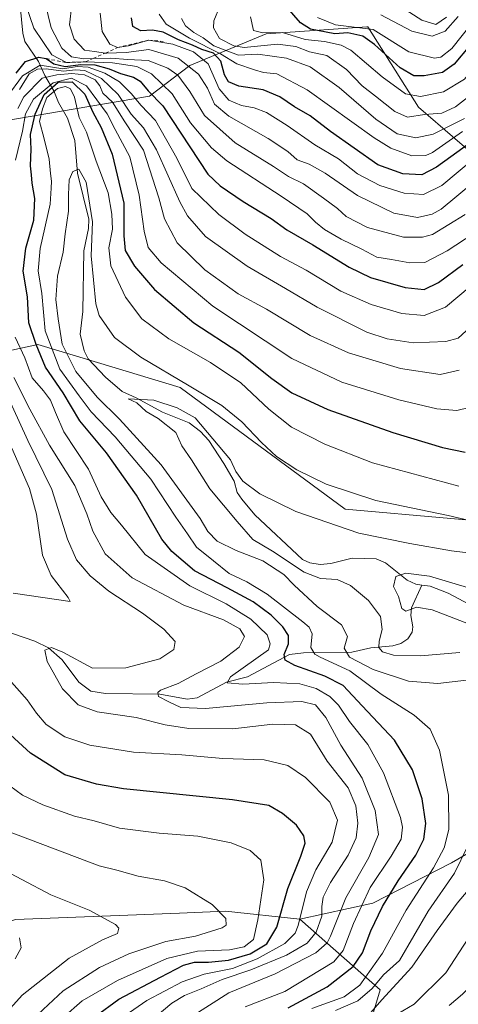
# Model space of a CAD drawing. Units: metres. Extents: x 559653 to 563089, y 4733313 to 4735660.
# Drawn here: x 562620 to 562750, y 4734519 to 4734810 of the extents above; entities that cross this region are included whole.
import ezdxf

# ---------------------------------------------------------------- set-up
doc = ezdxf.new("R2010")
doc.units = ezdxf.units.M
doc.header["$MEASUREMENT"] = 0
doc.linetypes.add('DGN Style 2', pattern=[1.648017, 0.98881, -0.659207])
for name, color, linetype, lineweight in [('Arbolado forestal CxS', 92, 'Continuous', 0), ('Corriente natural lineal', 142, 'Continuous', 13), ('Curva de nivel maestra', 30, 'Continuous', 30), ('Curva de nivel normal', 30, 'Continuous', 0), ('Escarpado lineal', 30, 'DGN Style 2', 0)]:
    doc.layers.add(name, color=color, linetype=linetype, lineweight=lineweight)

# ---------------------------------------------------------------- blocks, each defined once
blk = doc.blocks.new('*U3')
at = {"layer": 'Arbolado forestal CxS', "color": 92, "linetype": 'Continuous', "lineweight": 0}
blk.add_polyline3d([(562716.1503, 4734488.3771, 628.542), (562726.7105, 4734523.5747, 640.5218), (562702.9517, 4734544.4641, 672.1643), (562724.4725, 4734549.1687, 654.7261), (562747.7609, 4734561.0363, 643.8337), (562776.0495, 4734577.4461, 630.1252), (562805.0557, 4734587.3777, 626.6956), (562814.7207, 4734584.5045, 633.353), (562823.9953, 4734528.3455, 660.0059), (562858.7443, 4734542.8229, 647.1292), (562868.6637, 4734538.0607, 633.8787), (562876.0605, 4734534.5095, 626.8753), (562876.8399, 4734534.1357, 626.0753), (562894.9377, 4734514.5891, 620.4013)], dxfattribs=at)

msp = doc.modelspace()

# ---------------------------------------------------------------- linework, layer by layer
at = {"layer": 'Arbolado forestal CxS', "color": 92, "linetype": 'Continuous', "lineweight": 0}
for points in [[(563024.2537, 4734828.5515, 765.4625), (562989.4981, 4734806.2189, 760.9623), (562955.9827, 4734724.3331, 681.4133), (562929.4237, 4734701.6555, 660.1667), (562914.0997, 4734705.8207, 655.3322), (562904.1317, 4734703.2513, 648.5356), (562900.8205, 4734702.3979, 646.4062), (562882.2803, 4734693.0891, 631.4972), (562869.8631, 4734689.2703, 623.3807), (562854.5811, 4734692.1345, 623.0231), (562834.5233, 4734700.7275, 625.8462), (562737.9515, 4734783.9111, 719.8167), (562723.0589, 4734807.6583, 732.7234), (562722.6969, 4734807.6329, 732.5861), (562712.8589, 4734806.9409, 729.2286), (562692.9959, 4734805.5437, 720.6454), (562670.5265, 4734796.2031, 691.7529), (562658.6253, 4734787.2331, 675.0028), (562605.9059, 4734778.2969, 675.0577)], [(562561.6397, 4734779.0183, 706.7054), (562605.9059, 4734778.2969, 675.0577), (562658.6253, 4734787.2331, 675.0028), (562670.5265, 4734796.2031, 691.7529), (562692.9959, 4734805.5437, 720.6454), (562712.8589, 4734806.9409, 729.2286), (562722.6969, 4734807.6329, 732.5861), (562723.0589, 4734807.6583, 732.7234), (562737.9515, 4734783.9111, 719.8167), (562834.5233, 4734700.7275, 625.8462), (562854.5811, 4734692.1345, 623.0231), (562869.8631, 4734689.2703, 623.3807), (562882.2803, 4734693.0891, 631.4972), (562900.8205, 4734702.3979, 646.4062), (562904.1317, 4734703.2513, 648.5356), (562914.0997, 4734705.8207, 655.3322), (562929.4237, 4734701.6555, 660.1667)], [(562561.6397, 4734779.0183, 706.7054), (562605.9059, 4734778.2969, 675.0577), (562658.6253, 4734787.2331, 675.0028), (562670.5265, 4734796.2031, 691.7529), (562692.9959, 4734805.5437, 720.6454), (562712.8589, 4734806.9409, 729.2286), (562722.6969, 4734807.6329, 732.5861), (562723.0589, 4734807.6583, 732.7234), (562737.9515, 4734783.9111, 719.8167), (562834.5233, 4734700.7275, 625.8462), (562854.5811, 4734692.1345, 623.0231), (562869.8631, 4734689.2703, 623.3807), (562882.2803, 4734693.0891, 631.4972), (562900.8205, 4734702.3979, 646.4062), (562904.1317, 4734703.2513, 648.5356), (562914.0997, 4734705.8207, 655.3322), (562929.4237, 4734701.6555, 660.1667)], [(562605.9059, 4734778.2969, 675.0577), (562658.6253, 4734787.2331, 675.0028), (562670.5265, 4734796.2031, 691.7529), (562692.9959, 4734805.5437, 720.6454), (562712.8589, 4734806.9409, 729.2286), (562722.6969, 4734807.6329, 732.5861), (562723.0589, 4734807.6583, 732.7234), (562737.9515, 4734783.9111, 719.8167), (562834.5233, 4734700.7275, 625.8462), (562854.5811, 4734692.1345, 623.0231), (562869.8631, 4734689.2703, 623.3807), (562882.2803, 4734693.0891, 631.4972), (562900.8205, 4734702.3979, 646.4062), (562904.1317, 4734703.2513, 648.5356), (562914.0997, 4734705.8207, 655.3322), (562929.4237, 4734701.6555, 660.1667)], [(562776.0495, 4734577.4461, 630.1252), (562791.1375, 4734635.0033, 628.4873), (562778.7261, 4734659.8183, 638.7427), (562716.3699, 4734665.4043, 638.4032), (562667.6583, 4734701.2747, 639.6412), (562643.2727, 4734708.5911, 636.9081), (562625.5797, 4734713.8993, 650.3353), (562561.0593, 4734699.8743, 700.1785), (562495.5205, 4734729.0449, 711.3171), (562471.1855, 4734741.9765, 709.2656), (562448.5485, 4734757.0163, 708.3811), (562433.1571, 4734767.2419, 704.8096), (562431.7463, 4734767.0727, 704.6152), (562409.2789, 4734764.3785, 705.4437), (562384.2683, 4734748.6617, 715.2932), (562384.2681, 4734747.7065, 715.2033), (562338.4205, 4734707.6081, 741.6096), (562308.8579, 4734683.8305, 755.3), (562275.4455, 4734651.0387, 755.2433)], [(562894.9377, 4734514.5891, 620.4013), (562876.8399, 4734534.1357, 626.0753), (562876.0605, 4734534.5095, 626.8753), (562868.6637, 4734538.0607, 633.8787), (562858.7443, 4734542.8229, 647.1292), (562823.9953, 4734528.3455, 660.0059), (562814.7207, 4734584.5045, 633.353), (562805.0557, 4734587.3777, 626.6956), (562776.0495, 4734577.4461, 630.1252), (562791.1375, 4734635.0033, 628.4873), (562778.7261, 4734659.8183, 638.7427), (562716.3699, 4734665.4043, 638.4032), (562667.6583, 4734701.2747, 639.6412), (562643.2727, 4734708.5911, 636.9081), (562625.5797, 4734713.8993, 650.3353), (562561.0593, 4734699.8743, 700.1785), (562495.5205, 4734729.0449, 711.3171), (562471.1855, 4734741.9765, 709.2656), (562448.5485, 4734757.0163, 708.3811), (562433.1571, 4734767.2419, 704.8096), (562431.7463, 4734767.0727, 704.6152), (562409.2789, 4734764.3785, 705.4437), (562384.2683, 4734748.6617, 715.2932)], [(562384.2683, 4734748.6617, 715.2932), (562409.2789, 4734764.3785, 705.4437), (562431.7463, 4734767.0727, 704.6152), (562433.1571, 4734767.2419, 704.8096), (562448.5485, 4734757.0163, 708.3811), (562471.1855, 4734741.9765, 709.2656), (562495.5205, 4734729.0449, 711.3171), (562561.0593, 4734699.8743, 700.1785), (562625.5797, 4734713.8993, 650.3353), (562643.2727, 4734708.5911, 636.9081), (562667.6583, 4734701.2747, 639.6412), (562716.3699, 4734665.4043, 638.4032), (562778.7261, 4734659.8183, 638.7427), (562791.1375, 4734635.0033, 628.4873), (562776.0495, 4734577.4461, 630.1252), (562747.7609, 4734561.0363, 643.8337), (562724.4725, 4734549.1687, 654.7261), (562702.9517, 4734544.4641, 672.1643), (562681.0693, 4734546.7731, 684.9677), (562667.4417, 4734546.2285, 686.8816), (562619.0171, 4734544.2929, 694.3451), (562599.5299, 4734537.3295, 700.335), (562592.7883, 4734523.8603, 703.461), (562594.9863, 4734508.0133, 698.2227)], [(562776.0495, 4734577.4461, 630.1252), (562747.7609, 4734561.0363, 643.8337), (562724.4725, 4734549.1687, 654.7261), (562702.9517, 4734544.4641, 672.1643)], [(562702.9517, 4734544.4641, 672.1643), (562726.7105, 4734523.5747, 640.5218), (562716.1503, 4734488.3771, 628.542), (562709.1105, 4734462.5655, 631.1115), (562672.2373, 4734452.8811, 630.5062), (562637.5407, 4734426.1955, 631.0106), (562599.9963, 4734416.8099, 631.2837), (562576.3651, 4734414.8881, 634.9336), (562563.3319, 4734398.1251, 632.5541), (562557.9881, 4734377.6911, 634.1768), (562570.6737, 4734344.2441, 643.0064), (562610.3551, 4734259.1867, 668.1599)], [(562594.9863, 4734508.0133, 698.2227), (562592.7883, 4734523.8603, 703.461), (562599.5299, 4734537.3295, 700.335), (562619.0171, 4734544.2929, 694.3451), (562667.4417, 4734546.2285, 686.8816), (562681.0693, 4734546.7731, 684.9677), (562702.9517, 4734544.4641, 672.1643), (562726.7105, 4734523.5747, 640.5218), (562716.1503, 4734488.3771, 628.542)], [(562594.9863, 4734508.0133, 698.2227), (562592.7883, 4734523.8603, 703.461), (562599.5299, 4734537.3295, 700.335), (562619.0171, 4734544.2929, 694.3451), (562667.4417, 4734546.2285, 686.8816), (562681.0693, 4734546.7731, 684.9677), (562702.9517, 4734544.4641, 672.1643)]]:
    msp.add_polyline3d(points, dxfattribs=at)
at = {"layer": 'Corriente natural lineal', "color": 142, "linetype": 'Continuous', "lineweight": 13}
for points in [[(562620.4348, 4734813.8548, 681.1902), (562621.1898, 4734805.764, 680.1066), (562621.7866, 4734803.3363, 679.2281), (562625.8092, 4734797.4514, 675.7991), (562627.6745, 4734793.2799, 664.3282), (562630.3424, 4734788.7277, 652.8103), (562631.7175, 4734785.2972, 646.1523), (562634.3586, 4734780.7342, 643.3293), (562636.5638, 4734774.1518, 642.8044), (562637.3834, 4734764.4848, 640.9994), (562640.6796, 4734750.9403, 640.456), (562640.5733, 4734748.1605, 640.0724), (562639.1647, 4734741.6215, 639.4509), (562638.8776, 4734723.6653, 638.1885), (562638.124, 4734716.9557, 637.9874), (562639.26, 4734712.0831, 637.7524), (562640.514, 4734709.7402, 637.7096), (562645.5635, 4734704.2669, 637.4639), (562650.4833, 4734700.095, 636.8201), (562654.6827, 4734698.2558, 636.0077), (562662.458, 4734693.9501, 635.7596), (562670.2785, 4734690.7988, 635.5775), (562673.6354, 4734688.2835, 635.2815), (562676.0559, 4734685.5801, 635.2815), (562680.5701, 4734678.8207, 634.6748), (562683.5422, 4734673.677, 634.3058), (562684.4757, 4734670.3072, 634.2354), (562685.7991, 4734668.3031, 633.9858), (562689.637, 4734663.689, 633.8701), (562703.7706, 4734650.5444, 633.5531), (562705.8791, 4734649.4941, 633.2307), (562708.9652, 4734649.0937, 632.5794), (562712.1106, 4734649.3944, 632.5199), (562718.3978, 4734650.8997, 632.2781), (562725.5122, 4734650.7004, 632.4711), (562728.2454, 4734649.5126, 632.1292), (562734.6883, 4734644.4072, 630.232), (562737.2367, 4734643.2161, 629.1357), (562739, 4734643, 628.9456)], [(562615.2995, 4734629.7191, 667.5862), (562624.7896, 4734626.4592, 666.3467), (562628.7984, 4734624.4833, 665.9027), (562632.8428, 4734620.9154, 665.0924), (562637.7485, 4734614.3521, 663.9573), (562641.2844, 4734611.7151, 663.5039), (562645.6373, 4734610.9582, 663.2979), (562661.6267, 4734610.8018, 661.5341), (562669.7026, 4734609.2883, 659.3053), (562672.6944, 4734609.7567, 658.4731), (562681.2782, 4734614.3006, 657.2113), (562687.5435, 4734615.9568, 655.6222), (562699.892, 4734622.4561, 650.9319), (562704, 4734623.001, 647.8274), (562718.2784, 4734623.1636, 640.2119), (562723.9432, 4734624.4359, 636.6943), (562730.3854, 4734625.1058, 634.889), (562732.7758, 4734625.7047, 634.2044), (562734.8146, 4734627.1209, 633.5876), (562736.1124, 4734629.0934, 632.8083), (562736.3113, 4734630.7084, 632.3503), (562735.7384, 4734633.9595, 631.5147), (562735.8763, 4734636.2427, 630.6474), (562739, 4734643, 628.9456)], [(562739, 4734643, 628.9456), (562741.4218, 4734642.6663, 628.7069), (562746.7281, 4734640.636, 628.8616), (562760.1893, 4734633.457, 627.776), (562776.1316, 4734630.5092, 627.4435), (562780.4793, 4734629.3407, 627.3042), (562790.9087, 4734628.6707, 626.5762), (562798.4527, 4734627.0269, 625.8835), (562802.8846, 4734627.176, 625.3321), (562805.2492, 4734628.1028, 625.1004), (562806.3549, 4734629.2401, 624.9691), (562808.8083, 4734633.5187, 624.5706), (562812.9547, 4734636.9624, 624.2238)], [(562747.0201, 4734519.0001, 627.5532), (562750.9901, 4734522.2801, 627.5377), (562760.5101, 4734531.4801, 627.0681), (562766.1901, 4734537.5601, 626.84), (562769.3201, 4734541.4601, 626.756), (562773.1101, 4734547.3201, 626.6176), (562779.3501, 4734559.8001, 626.6574), (562790.7501, 4734579.4801, 626.5324), (562793.4701, 4734583.6501, 626.4754), (562802.3701, 4734595.6801, 625.7806), (562805.0701, 4734599.9101, 625.403), (562806.6301, 4734602.8401, 624.9923), (562808.4501, 4734607.5201, 624.6315), (562809.3844, 4734611.2755, 624.798), (562810.0549, 4734613.9703, 624.8002), (562810.5101, 4734615.8001, 624.7565), (562812.6001, 4734626.8001, 624.5176), (562813.0201, 4734633.2701, 624.472), (562812.9547, 4734636.9624, 624.2238)]]:
    msp.add_polyline3d(points, dxfattribs=at)
at = {"layer": 'Curva de nivel maestra', "color": 30, "linetype": 'Continuous', "lineweight": 30, "flags": 128}
for points, elevation in [([(562765.39, 4734809.7901), (562760.79, 4734807.8201), (562753.1, 4734802.1101), (562748.51, 4734796.6601), (562745.04, 4734794.1801), (562739.64, 4734793.2401), (562736.61, 4734793.2201), (562732.58, 4734795.5201), (562725.03, 4734802.4601), (562721.59, 4734804.8601), (562717.14, 4734805.9101), (562713.28, 4734805.5901), (562706.1, 4734806.9401), (562703.15, 4734808.8001), (562699.27, 4734813.3201)], 725), ([(562753.51, 4734773.6401), (562743.31, 4734766.2101), (562738.96, 4734764.0301), (562733.36, 4734764.3301), (562725.96, 4734766.9801), (562719.03, 4734771.8501), (562711.97, 4734776.7501), (562706.03, 4734781.4101), (562701.42, 4734784.0301), (562697.1, 4734787.0401), (562692.11, 4734789.0401), (562684.97, 4734790.1401), (562681.9, 4734791.4101), (562680.72, 4734793.5401), (562679.63, 4734797.5001), (562677.44, 4734799.8401), (562674.06, 4734800.9401), (562671.31, 4734802.2201), (562667.18, 4734803.8201), (562662.66, 4734806.0801), (562659.48, 4734806.7001), (562656, 4734806.5001), (562653.69, 4734807.7601), (562653.25, 4734810.2601)], 700), ([(562619.28, 4734793.9701), (562621.94, 4734797.4601), (562625.92, 4734798.6701), (562627.96, 4734798.3401), (562628.0712, 4734798.2663), (562630.37, 4734796.7401), (562633.73, 4734795.9901), (562638.32, 4734796.5801), (562642.48, 4734796.4001), (562646.71, 4734795.3101), (562649.99, 4734793.9201), (562653.89, 4734792.8201), (562655.86, 4734791.6101), (562658.22, 4734788.8101), (562662.57, 4734784.3301), (562675.83, 4734764.1601), (562679.47, 4734760.7901), (562686.24, 4734756.1001), (562694.48, 4734751.1401), (562699.13, 4734747.7801), (562706.81, 4734743.3201), (562717.49, 4734736.7601), (562723.82, 4734733.7601), (562734.1, 4734730.7401), (562739.62, 4734730.2001), (562743.93, 4734732.2501), (562751.04, 4734737.5801)], 675), ([(562699.54, 4734518.2401), (562711.01, 4734524.5001), (562718.66, 4734530.4401), (562721.48, 4734534.4601), (562723.92, 4734540.9801), (562727.41, 4734548.1301), (562732.01, 4734555.7801), (562737.19, 4734563.2901), (562739.58, 4734568.0101), (562740.2, 4734572.6201), (562739.06, 4734579.8801), (562736.2, 4734588.4901), (562730.91, 4734597.2001), (562721.39, 4734607.3501), (562715.73, 4734613.3201), (562710.37, 4734616.1601), (562701.52, 4734619.2501), (562698.59, 4734620.8201), (562698.32, 4734622.5401), (562699.66, 4734625.6901), (562699.63, 4734628.0901), (562697.95, 4734630.7101), (562694.47, 4734634.0801), (562689.21, 4734637.9901), (562681.51, 4734642.1201), (562671.88, 4734647.1601), (562665.2, 4734652.8501), (562662.22, 4734656.4901), (562654.78, 4734669.5101), (562645.92, 4734682.0201), (562638.03, 4734691.4201), (562633.11, 4734699.7101), (562627.9, 4734707.2501), (562625.11, 4734713.9001), (562622.97, 4734720.3201), (562622.55, 4734727.9901), (562621.3, 4734735.6201), (562622.11, 4734742.3701), (562624.45, 4734750.6701), (562624.79, 4734757.0501), (562623.92, 4734761.4901), (562623.76, 4734763.9801), (562623.51, 4734766.6601), (562623.67, 4734771.5601), (562623.51, 4734775.9301), (562624.8, 4734781.8901), (562627.49, 4734787.6601), (562631.63, 4734791.3701), (562635.75, 4734791.4001), (562639.46, 4734787.7501), (562641.83, 4734782.4701), (562644.32, 4734778.0001), (562647.57, 4734770.1101), (562650.99, 4734755.6601), (562651, 4734746.0501), (562651.43, 4734741.7101), (562654.12, 4734737.0101), (562660.04, 4734730.1801), (562671.72, 4734720.3201), (562684.91, 4734711.6601), (562694.7, 4734703.8801), (562700.64, 4734699.7301), (562711.27, 4734694.7701), (562730.45, 4734687.9601), (562745.11, 4734683.6101), (562751.76, 4734682.2001)], 650), ([(562642.56, 4734515.7201), (562649.52, 4734520.8601), (562661.84, 4734527.2801), (562668.58, 4734530.9001), (562671.89, 4734531.7701), (562676.05, 4734531.7101), (562681.92, 4734532.3201), (562688.35, 4734534.2101), (562693.26, 4734537.1601), (562696.14, 4734542.0601), (562699.41, 4734553.4401), (562703.3, 4734563.0301), (562704.55, 4734566.8401), (562704.16, 4734569.0101), (562701.95, 4734572.1201), (562697.85, 4734575.6201), (562693.81, 4734577.9601), (562683.08, 4734579.6801), (562650.89, 4734582.9201), (562642.94, 4734584.2301), (562633.59, 4734587.0001), (562623.5, 4734593.4101), (562609.11, 4734606.5101)], 675)]:
    msp.add_lwpolyline(points, dxfattribs=dict(at, elevation=elevation))
at = {"layer": 'Curva de nivel normal', "color": 30, "linetype": 'Continuous', "lineweight": 0, "flags": 128}
for points, elevation in [([(562626.98, 4734817.9601), (562629.54, 4734807.3601), (562632.68, 4734801.3601), (562635.58, 4734798.8501), (562639.24, 4734798.2601), (562641.949, 4734798.3046), (562647.15, 4734798.3901), (562652.22, 4734798.0601), (562658.16, 4734797.7401), (562664.04, 4734795.5001), (562666.98, 4734793.3501), (562670.53, 4734788.6101), (562674.78, 4734781.5201), (562683.87, 4734773.4201), (562695.16, 4734766.4301), (562699.62, 4734763.5501), (562704.08, 4734761.3401), (562709.96, 4734757.0701), (562714.13, 4734754.0901), (562716.61, 4734751.7301), (562722.9, 4734748.4401), (562733.58, 4734745.5901), (562739.21, 4734745.5601), (562742.13, 4734746.4401), (562751.8, 4734752.3001)], 685), ([(562681.28, 4734818.5501), (562677.56, 4734809.3801), (562677.47, 4734807.3701), (562679.28, 4734804.2201), (562683.53, 4734802.0001), (562686.49, 4734801.5601), (562696.4, 4734802.5401), (562701.78, 4734801.9001), (562705.86, 4734800.2901), (562710.91, 4734799.1901), (562716.73, 4734795.1101), (562721.4, 4734790.2801), (562725.28, 4734787.2301), (562730.96, 4734782.6501), (562734.78, 4734781.0301), (562739.78, 4734781.7801), (562744.88, 4734782.1901), (562748.95, 4734784.0901), (562756.43, 4734789.8501)], 715), ([(562730.52, 4734815.0601), (562738.97, 4734809.6001), (562743.12, 4734808.3501), (562746.3, 4734810.4601)], 740), ([(562622.2, 4734813.8001), (562624.43, 4734807.2501), (562629.77, 4734799.4301), (562634.07, 4734797.1401), (562639.69, 4734797.3001), (562647.63, 4734797.0401), (562654.81, 4734795.9401), (562659.14, 4734793.7401), (562665.28, 4734787.8801), (562670.72, 4734779.3201), (562676.92, 4734771.9901), (562681.4, 4734768.0901), (562697.43, 4734757.6901), (562705.14, 4734752.5401), (562707.58, 4734750.0401), (562710.26, 4734747.9101), (562715.12, 4734745.0401), (562721.3, 4734742.0401), (562725.74, 4734739.7201), (562730.05, 4734738.9901), (562735.39, 4734737.9901), (562739.83, 4734738.1701), (562746.48, 4734741.6001), (562759.83, 4734750.3201)], 680), ([(562635.67, 4734814.1601), (562635.02, 4734808.2901), (562636.35, 4734803.9801), (562639.4, 4734800.8001), (562642.39, 4734800.3501), (562645.5549, 4734799.9081), (562645.97, 4734799.8501), (562651.68, 4734800.0701), (562658.4, 4734800.9801), (562667.06, 4734798.4501), (562673.05, 4734793.6901), (562675.71, 4734789.5401), (562677.78, 4734784.8001), (562682.04, 4734781.3101), (562693.59, 4734774.7501), (562699.38, 4734770.8601), (562702.17, 4734768.4601), (562705.68, 4734767.1501), (562710.43, 4734764.5001), (562719.98, 4734757.9201), (562730.72, 4734752.7101), (562737.72, 4734751.4501), (562742.02, 4734752.3901), (562744.72, 4734753.9101), (562754.54, 4734762.0001)], 690), ([(562754.48, 4734768.9601), (562744.91, 4734760.8701), (562739.44, 4734758.2201), (562733.71, 4734758.6301), (562726.59, 4734760.8501), (562720.02, 4734764.2801), (562714.4, 4734768.7101), (562707.4, 4734772.8501), (562699.22, 4734778.5401), (562693.1, 4734782.3501), (562689.52, 4734783.7401), (562685.71, 4734784.4201), (562681.97, 4734786.0001), (562679.2, 4734789.3201), (562675.87, 4734796.6901), (562671.55, 4734800.2301), (562665.51, 4734802.5801), (562658.43, 4734803.7501), (562652.38, 4734802.0901), (562649.18, 4734801.5201), (562646.85, 4734802.5501), (562644.64, 4734806.3201), (562644.07, 4734811.6401)], 695), ([(562688.42, 4734810.6001), (562689.26, 4734806.6101), (562692.08, 4734805.9201), (562697.88, 4734805.9701), (562704.57, 4734803.8901), (562710.26, 4734803.2901), (562715.17, 4734802.2301), (562718.05, 4734800.7501), (562727.23, 4734792.8701), (562734.16, 4734787.9001), (562738.58, 4734787.0701), (562745.39, 4734788.4401), (562751.52, 4734792.2301), (562756.61, 4734798.3301), (562762.09, 4734802.7501), (562768.64, 4734805.0901), (562776.11, 4734807.0201), (562792.92, 4734812.2001)], 720), ([(562759.78, 4734813.5401), (562753.92, 4734808.9601), (562747.86, 4734801.2801), (562744.56, 4734798.7101), (562742.72, 4734798.3701), (562735.13, 4734800.2401), (562724.6, 4734806.8701), (562713.51, 4734808.2801), (562708.2, 4734810.4001)], 730), ([(562661.41, 4734811.3601), (562663.46, 4734808.4601), (562670.39, 4734804.2901), (562679.57, 4734799.6801), (562684.41, 4734796.7401), (562689.63, 4734795.0001), (562692.2, 4734794.1401), (562696.15, 4734793.7501), (562705.13, 4734789.0701), (562724.9, 4734774.8701), (562729.87, 4734771.8901), (562736.07, 4734769.6201), (562740.17, 4734769.7201), (562742.15, 4734770.5801), (562750.96, 4734776.8001)], 705), ([(562751.57, 4734780.5701), (562742.34, 4734776.0401), (562737.23, 4734774.8801), (562731.74, 4734776.1101), (562725.4, 4734780.4601), (562714.57, 4734789.7201), (562706.05, 4734795.8201), (562699.06, 4734798.4201), (562690.53, 4734799.5601), (562684.86, 4734799.2701), (562681.45, 4734800.6001), (562677.62, 4734802.0201), (562674.47, 4734804.4001), (562671.63, 4734806.0301), (562669.18, 4734807.9701), (562668.01, 4734810.1001)], 710), ([(562726.86, 4734811.2201), (562736.07, 4734806.3601), (562742.02, 4734804.9001), (562745.82, 4734806.3801), (562749.72, 4734810.7401)], 735), ([(562616.5, 4734786.9001), (562621.15, 4734793.1701), (562626.29, 4734796.3401), (562632.99, 4734795.2801), (562637.24, 4734795.9701), (562640.46, 4734795.7601), (562645.39, 4734793.9601), (562649.7, 4734791.4401), (562653.32, 4734787.9301), (562656.05, 4734784.5801), (562660.4, 4734780.0601), (562666.62, 4734768.8901), (562671.08, 4734759.9601), (562679.07, 4734752.3101), (562686.86, 4734746.4601), (562697.29, 4734739.8801), (562704.86, 4734735.8701), (562715.05, 4734729.7101), (562724.05, 4734725.7201), (562733.05, 4734723.1001), (562739.71, 4734722.5501), (562746, 4734724.9701), (562753.28, 4734731.0501)], 670), ([(562620.26, 4734789.1901), (562623.11, 4734793.7701), (562625.53, 4734795.1901), (562628.12, 4734795.3001), (562633.19, 4734794.5301), (562636.72, 4734795.0001), (562639.49, 4734794.7501), (562644.43, 4734792.3701), (562649.38, 4734787.6801), (562653.18, 4734781.9001), (562656.85, 4734777.9001), (562660.7, 4734771.3901), (562667.52, 4734756.0101), (562669.8, 4734751.9101), (562675.15, 4734745.7601), (562687.41, 4734737.0901), (562698.74, 4734730.4501), (562708.06, 4734724.9601), (562722.72, 4734717.5401), (562728.72, 4734715.5701), (562736.39, 4734714.4401), (562746.05, 4734714.8201), (562749.72, 4734715.7701), (562752.05, 4734718.0101)], 665), ([(562619.08, 4734768.3501), (562621.13, 4734776.9001), (562621.97, 4734781.9701), (562624.36, 4734786.3201), (562630.12, 4734791.1801), (562635.6, 4734792.5101), (562639.96, 4734790.2301), (562643, 4734786.0901), (562646.07, 4734781.9901), (562648.5, 4734777.3201), (562652.81, 4734769.3201), (562655.54, 4734757.9901), (562657.03, 4734747.3801), (562658.17, 4734742.5401), (562661.99, 4734738.0201), (562677.33, 4734725.2201), (562700.62, 4734709.8101), (562715.39, 4734702.8701), (562732.15, 4734697.5801), (562743.45, 4734694.9501), (562749.32, 4734694.5101), (562752.9, 4734695.4001)], 655), ([(562750.01, 4734706.4001), (562744.38, 4734705.1301), (562732.72, 4734706.8601), (562717.31, 4734711.4601), (562706.04, 4734716.6101), (562693.12, 4734724.3901), (562684.79, 4734728.9301), (562674.92, 4734736.0001), (562666.77, 4734743.9001), (562663.03, 4734751.0401), (562661.3, 4734757.2201), (562656.84, 4734771.3001), (562651.26, 4734779.6601), (562647.71, 4734785.4101), (562644.84, 4734788.0601), (562643.9, 4734790.2001), (562642.53, 4734791.9901), (562639.42, 4734793.4801), (562635.67, 4734793.9301), (562631.24, 4734793.5401), (562626.94, 4734792.5401), (562621.54, 4734786.9901), (562619.72, 4734783.5601)], 660), ([(562749.9, 4734672.1801), (562724.39, 4734679.0401), (562710.39, 4734684.5101), (562700.53, 4734689.5901), (562693.86, 4734694.8601), (562685.5, 4734702.6401), (562676.58, 4734708.6301), (562664.32, 4734715.6001), (562656.29, 4734721.4701), (562651.48, 4734727.8701), (562647.17, 4734737.1401), (562646.6, 4734742.4801), (562647.69, 4734747.9201), (562647.45, 4734752.3901), (562646.42, 4734758.6601), (562642.85, 4734767.9901), (562640.04, 4734776.6301), (562637.78, 4734780.8701), (562636.43, 4734786.8901), (562635.26, 4734789.4101), (562633.78, 4734790.0401), (562631.43, 4734789.5001), (562628.31, 4734786.8501), (562627.01, 4734783.4201), (562626.1, 4734779.6901), (562627.39, 4734775.0401), (562629.02, 4734768.6001), (562629.32, 4734764.3501), (562629.68, 4734762.0901), (562629.6, 4734760.0201), (562629.25, 4734755.3001), (562626.32, 4734742.2301), (562625.76, 4734735.6301), (562626.83, 4734728.9901), (562627.77, 4734718.0101), (562632.1, 4734706.7101), (562637.84, 4734698.8001), (562641.35, 4734694.1201), (562648.45, 4734686.7201), (562658.94, 4734674.2101), (562666.4, 4734663.0101), (562669.8, 4734658.1101), (562672.45, 4734654.2101), (562677.49, 4734650.1401), (562682.07, 4734646.3501), (562687.3, 4734643.9201), (562693.32, 4734640.2601), (562703.89, 4734632.1701), (562705.75, 4734630.5401), (562706.6, 4734628.5501), (562706.24, 4734624.5701), (562707.35, 4734622.6301), (562708.93, 4734621.7301), (562717.68, 4734617.6801), (562726.94, 4734610.8501), (562736.67, 4734604.5701), (562741.46, 4734600.5001), (562744.14, 4734594.2401), (562746.82, 4734581.0401), (562746.9, 4734570.8901), (562745.61, 4734565.4301), (562742.39, 4734559.5801), (562734.39, 4734547.0901), (562727.39, 4734534.3901), (562720.72, 4734524.9701), (562716.05, 4734521.4901), (562706.53, 4734518.0301)], 645), ([(562752.18, 4734614.9001), (562743.68, 4734613.9601), (562735, 4734614.6201), (562724.58, 4734618.0401), (562717.64, 4734621.6801), (562716.02, 4734624.3301), (562717, 4734627.8001), (562715.26, 4734631.2401), (562708.1, 4734636.6501), (562701.28, 4734642.9701), (562698.25, 4734646.1301), (562692, 4734650.1201), (562684.19, 4734653.1501), (562678.59, 4734655.9501), (562675.83, 4734658.7801), (562673.57, 4734662.6601), (562662.01, 4734678.4901), (562649.75, 4734691.9701), (562643.11, 4734698.3701), (562636.87, 4734706.0001), (562632.79, 4734714.0001), (562631.65, 4734721.4801), (562630.91, 4734727.2701), (562631.4, 4734734.1001), (562633.07, 4734741.1601), (562633.72, 4734746.6201), (562634.72, 4734753.3201), (562634.68, 4734758.1701), (562634.91, 4734762.5501), (562635.91, 4734764.9301), (562637.75, 4734765.6301), (562639.94, 4734761.8201), (562641.8, 4734750.1801), (562641.41, 4734740.1201), (562642.73, 4734725.9901), (562643.73, 4734722.5101), (562648.26, 4734716.0001), (562656.06, 4734710.2301), (562670.29, 4734701.8001), (562679.9, 4734695.9601), (562685.82, 4734691.1801), (562691.6, 4734685.0001), (562696.11, 4734680.9101), (562702.05, 4734677.0101), (562710.72, 4734672.7101), (562725.39, 4734667.9401), (562746.79, 4734663.4601), (562764.01, 4734659.4601)], 640), ([(562686.84, 4734518.5601), (562698.58, 4734523.0701), (562713.02, 4734531.8201), (562715.78, 4734535.1401), (562718.79, 4734543.1801), (562723.71, 4734553.8001), (562729.92, 4734563.0101), (562732.83, 4734568.0601), (562733.31, 4734571.5201), (562732.72, 4734574.4601), (562727.69, 4734587.6401), (562723.02, 4734595.9801), (562717.58, 4734602.7801), (562714.36, 4734607.5401), (562711.84, 4734610.1401), (562707.8, 4734612.5001), (562702.99, 4734613.8101), (562695.28, 4734614.2201), (562686.18, 4734613.7401), (562681.51, 4734614.1901), (562682.52, 4734615.9201), (562693.72, 4734623.9201), (562694.23, 4734625.6901), (562693.31, 4734628.3501), (562688.51, 4734632.9701), (562681.19, 4734637.4101), (562670.53, 4734642.7201), (562657.29, 4734651.9601), (562650.31, 4734660.6701), (562647.2, 4734664.4101), (562644.32, 4734668.9901), (562640.58, 4734677.1501), (562633.3, 4734688.2301), (562630.84, 4734693.9201), (562629.41, 4734697.4801), (562627.3, 4734700.2401), (562623.93, 4734704.1201), (562621.79, 4734710.0601), (562618.9, 4734716.0801)], 655), ([(562660.82, 4734516.0101), (562665.17, 4734519.6801), (562668.92, 4734521.9501), (562673.86, 4734523.9001), (562680.05, 4734526.6001), (562688.46, 4734529.5301), (562699, 4734533.7701), (562705.14, 4734537.3301), (562707.81, 4734540.5901), (562709.45, 4734545.3401), (562709.45, 4734548.1601), (562709.88, 4734550.9301), (562712.05, 4734555.2201), (562717.21, 4734563.3201), (562719.55, 4734568.3801), (562720.1, 4734572.7901), (562719.54, 4734577.8701), (562717.24, 4734583.2101), (562711.08, 4734591.0401), (562706.1, 4734599.0001), (562701.71, 4734601.7801), (562695.01, 4734601.9201), (562683.22, 4734600.5601), (562670.18, 4734600.7201), (562663.18, 4734601.7901), (562654.66, 4734603.9201), (562643.13, 4734605.6201), (562637.55, 4734607.6301), (562632.93, 4734612.4101), (562628.42, 4734620.4501), (562627.65, 4734623.7801), (562629.66, 4734624.6001), (562632.98, 4734623.2301), (562641.73, 4734618.4701), (562651.58, 4734618.5801), (562661.61, 4734621.2001), (562665.78, 4734623.9801), (562666.19, 4734626.3301), (562662.86, 4734630.0001), (562656.54, 4734634.6801), (562646.62, 4734641.2301), (562641.03, 4734645.7201), (562637.06, 4734650.4601), (562634.39, 4734656.5301), (562629.73, 4734671.1301), (562622.67, 4734685.6101), (562613.87, 4734704.8101)], 665), ([(562618.56, 4734704.1901), (562623.31, 4734694.8701), (562629.1, 4734684.2401), (562636.58, 4734672.3801), (562640.1, 4734664.0001), (562641.85, 4734658.9101), (562645.48, 4734652.2401), (562653.5, 4734645.1001), (562668.73, 4734637.1001), (562680.4, 4734632.7001), (562685.26, 4734630.0901), (562686.62, 4734627.8201), (562685.01, 4734624.6801), (562679.63, 4734620.5101), (562672.41, 4734616.8001), (562667.08, 4734613.9701), (562661.86, 4734611.9701), (562661.06, 4734611.3301), (562661.28, 4734610.1201), (562664.34, 4734608.5701), (562667.85, 4734606.8801), (562675.09, 4734606.6101), (562693.18, 4734608.2801), (562703.51, 4734608.6001), (562707.63, 4734607.6401), (562710.68, 4734603.8701), (562715.02, 4734595.8001), (562721.33, 4734586.0001), (562725.21, 4734576.4601), (562726.17, 4734569.3601), (562723.33, 4734562.6201), (562716.5, 4734550.7101), (562712.05, 4734539.4601), (562711.08, 4734537.4201), (562707.72, 4734534.5401), (562695.72, 4734528.3301), (562682.05, 4734522.7001), (562669.47, 4734514.7401)], 660), ([(562759.01, 4734651.7501), (562747.71, 4734653.0501), (562735.39, 4734655.2101), (562720.39, 4734658.3001), (562701.83, 4734664.7101), (562691.16, 4734669.8601), (562686.14, 4734673.6401), (562684.03, 4734676.4401), (562682.48, 4734679.9401), (562672.08, 4734692.3601), (562666.74, 4734695.2201), (562659.84, 4734697.5501), (562652.27, 4734697.9501), (562654.85, 4734696.7801), (562657.63, 4734694.2301), (562661.17, 4734692.1101), (562666.39, 4734688.0001), (562668.13, 4734684.0801), (562671.01, 4734679.9501), (562676.36, 4734671.4101), (562684.5, 4734661.7001), (562689.07, 4734656.4501), (562694.92, 4734652.9401), (562704.2, 4734646.7801), (562709.07, 4734644.9301), (562714, 4734644.6201), (562717.87, 4734642.8801), (562723.23, 4734638.4301), (562726.75, 4734633.7601), (562727.31, 4734629.8601), (562726.4, 4734626.3901), (562726.32, 4734624.5301), (562727.35, 4734623.3301), (562730.57, 4734622.3201), (562738.55, 4734622.1001), (562750.22, 4734623.1001)], 635), ([(562618.34, 4734640.6101), (562635.21, 4734638.1801), (562634.56, 4734639.3601), (562629.55, 4734645.7901), (562627.05, 4734651.7601), (562625.23, 4734663.9301), (562623.14, 4734671.4301), (562618, 4734683.3601)], 670), ([(562754.05, 4734631.0501), (562742.05, 4734635.6801), (562737.39, 4734636.4501), (562734.28, 4734635.2801), (562733.07, 4734636.0601), (562732.13, 4734639.6301), (562730.64, 4734642.6001), (562731.28, 4734645.5101), (562734.26, 4734646.5201), (562741.23, 4734645.6201), (562753.41, 4734641.9401)], 630), ([(562651.38, 4734516.0101), (562657.85, 4734520.4801), (562668.2, 4734525.9101), (562674.72, 4734528.2201), (562683.05, 4734529.8801), (562690.39, 4734532.7001), (562698.53, 4734537.2601), (562701.57, 4734540.2701), (562702.52, 4734542.5301), (562704.92, 4734552.4901), (562707.68, 4734558.9701), (562712.54, 4734567.1801), (562714.08, 4734573.6401), (562711.77, 4734578.9101), (562704.62, 4734586.2501), (562699.39, 4734589.7801), (562692.39, 4734591.3901), (562680.23, 4734591.8401), (562668.1, 4734592.8701), (562653.91, 4734593.7401), (562641.02, 4734595.7901), (562633.55, 4734598.1701), (562628.12, 4734601.8401), (562625.19, 4734605.1601), (562622.52, 4734609.1301), (562615.63, 4734616.9001)], 670), ([(562633.14, 4734515.4701), (562638.68, 4734520.3401), (562649.18, 4734526.3401), (562663.73, 4734532.8701), (562672.72, 4734535.0001), (562682.18, 4734535.3901), (562686.56, 4734536.2401), (562689.31, 4734538.4801), (562690.54, 4734544.2701), (562692.37, 4734556.0601), (562691.41, 4734561.8001), (562688.28, 4734564.7301), (562682.73, 4734566.9801), (562672.86, 4734568.9001), (562661.44, 4734569.7701), (562649.78, 4734571.2901), (562642.25, 4734573.4101), (562636.44, 4734574.8001), (562627.08, 4734578.1601), (562621.06, 4734581.0401), (562613.55, 4734586.5001)], 680), ([(562621.29, 4734512.3001), (562633.11, 4734523.3301), (562643.79, 4734530.2001), (562652.52, 4734534.2301), (562663.4, 4734537.8801), (562672.15, 4734539.4501), (562680.05, 4734541.8301), (562681.2, 4734542.7001), (562681.14, 4734544.6101), (562677.13, 4734548.8001), (562669.08, 4734553.6501), (562662.98, 4734555.7201), (562655.26, 4734557.1601), (562648.96, 4734558.9101), (562643.73, 4734560.1401), (562616.16, 4734570.5601)], 685), ([(562713.52, 4734517.4801), (562720.13, 4734520.3401), (562724.32, 4734524.0101), (562727.67, 4734528.0101), (562732.4, 4734532.2801), (562740.85, 4734546.8101), (562748.6, 4734557.9601), (562752.46, 4734565.8701)], 640), ([(562599.08, 4734497.7101), (562620.99, 4734522.0101), (562634.84, 4734532.9601), (562644.72, 4734538.3001), (562649.18, 4734540.2401), (562649.55, 4734541.7601), (562648.57, 4734542.8401), (562640.76, 4734547.0401), (562629.5, 4734551.6401), (562612.26, 4734560.6601)], 690), ([(562753.73, 4734554.3101), (562749.4, 4734549.1601), (562743.52, 4734541.0401), (562736, 4734530.2801), (562727.18, 4734520.6601), (562721.94, 4734514.6001)], 635), ([(562731.72, 4734516.4001), (562736.72, 4734519.3801), (562746.05, 4734528.6301), (562757.95, 4734546.8501)], 630), ([(562620.21, 4734538.9501), (562620.69, 4734536.0001), (562618.93, 4734532.7401)], 695)]:
    msp.add_lwpolyline(points, dxfattribs=dict(at, elevation=elevation))
at = {"layer": 'Escarpado lineal', "color": 30, "linetype": 'DGN Style 2', "lineweight": 0}
msp.add_polyline3d([(562625.92, 4734798.6701, 676.8893), (562628.0712, 4734798.2663, 676.6713), (562634.07, 4734797.1401, 678.0373), (562639.69, 4734797.3001, 682.9156), (562641.949, 4734798.3046, 687.0354), (562645.5549, 4734799.9081, 691.273), (562649.18, 4734801.5201, 694.8571), (562658.43, 4734803.7501, 697.9083), (562662.6683, 4734803.3519, 698.3498)], dxfattribs=at)

# ---------------------------------------------------------------- block references
at = {"layer": 'Arbolado forestal CxS', "color": 92, "linetype": 'Continuous', "lineweight": 0}
msp.add_blockref('*U3', (0, 0), dxfattribs=at)

doc.saveas('drawing.dxf')
